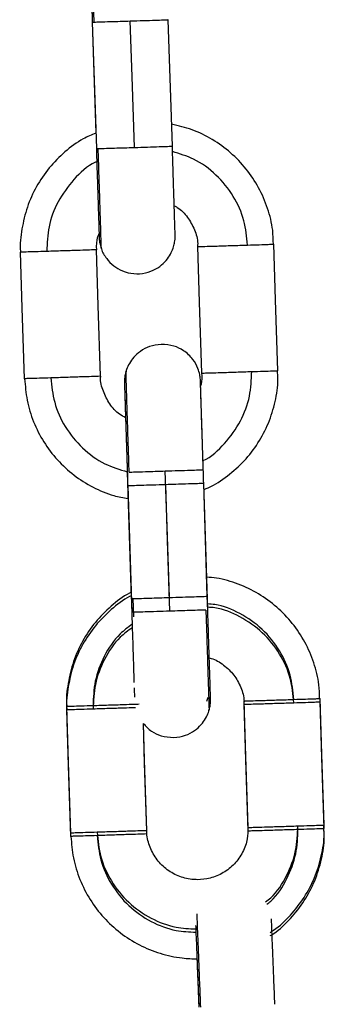
# Model space of a CAD drawing. Units: millimetres. Extents: x 17.6 to 38, y 6.4 to 23.
# Drawn here: x 21.1 to 21.1, y 20.3 to 20.3 of the extents above; entities that cross this region are included whole.
import ezdxf

# ---------------------------------------------------------------- set-up
doc = ezdxf.new("R2010")
doc.units = ezdxf.units.MM

# ---------------------------------------------------------------- blocks, each defined once
blk = doc.blocks.new('OPSH1_S011B')
at = {"color": 7, "linetype": 'Continuous', "lineweight": 25}
for p, q in [((39.127145, 14.911732), (39.126828, 14.921727)), ((39.120828, 14.921553), (39.121107, 14.912773)), ((39.120831, 14.921537), (39.121148, 14.911542)), ((39.123591, 14.885978), (39.123908, 14.875983)), ((39.129905, 14.876174), (39.129622, 14.885085)), ((39.12994, 14.87509), (39.129622, 14.885085)), ((39.123625, 14.884894), (39.123943, 14.874899)), ((39.123655, 14.883883), (39.123891, 14.876465)), ((39.123655, 14.883883), (39.123891, 14.876465)), ((39.129941, 14.875058), (39.129905, 14.876174)), ((39.129877, 14.867889), (39.129982, 14.868191))]:
    blk.add_line(p, q, dxfattribs=at)
at = {"color": 8, "linetype": 'Continuous', "lineweight": 25}
for p, q in [((39.120877, 14.921538), (39.120978, 14.92154)), ((39.121195, 14.911543), (39.121295, 14.911545)), ((39.129576, 14.885083), (39.129476, 14.885079)), ((39.123955, 14.875984), (39.124055, 14.875987)), ((39.124101, 14.874545), (39.124055, 14.875987))]:
    blk.add_line(p, q, dxfattribs=at)
at = {"color": 7, "linetype": 'Continuous', "lineweight": 25, "flags": 128}
for points in [[(39.124147, 14.911634), (39.12397, 14.917231), (39.12383, 14.921629)], [(39.129479, 14.893806), (39.129301, 14.899403), (39.129161, 14.903801)], [(39.135476, 14.893996), (39.135298, 14.899593), (39.135158, 14.903991)], [(39.115486, 14.893361), (39.115308, 14.898958), (39.115168, 14.903356)], [(39.121483, 14.893551), (39.121305, 14.899149), (39.121165, 14.903546)], [(39.126908, 14.876075), (39.12673, 14.881672), (39.12659, 14.88607)], [(39.126942, 14.874991), (39.126764, 14.880588), (39.126624, 14.884986)], [(39.133125, 14.857903), (39.132947, 14.8635), (39.132807, 14.867898)], [(39.139122, 14.858094), (39.138944, 14.863691), (39.138805, 14.868089)], [(39.119132, 14.857458), (39.118954, 14.863056), (39.118815, 14.867453)], [(39.119141, 14.857199), (39.118963, 14.862796), (39.118823, 14.867194)], [(39.133134, 14.857644), (39.132956, 14.863241), (39.132816, 14.867639)], [(39.13913, 14.857834), (39.138952, 14.863431), (39.138813, 14.867829)], [(39.125129, 14.857649), (39.124951, 14.863246), (39.12486, 14.866113)], [(39.125129, 14.857649), (39.12496, 14.862987), (39.12486, 14.866113)]]:
    blk.add_lwpolyline(points, dxfattribs=at)
at = {"color": 8, "linetype": 'Continuous', "lineweight": 25}
for points, knots in [([(39.120978, 14.92154), (39.120957, 14.922191), (39.120914, 14.92354), (39.120852, 14.92549), (39.120797, 14.927202), (39.120758, 14.928417), (39.120746, 14.928804), (39.120741, 14.928951)], [0, 0, 0, 0, 0.200684, 0.415883, 0.63912, 0.862368, 1, 1, 1, 1]), ([(39.12383, 14.921629), (39.124179, 14.92164), (39.124884, 14.921662), (39.125815, 14.921692), (39.126512, 14.921716), (39.12687, 14.921728), (39.126794, 14.921726), (39.126778, 14.921726)], [0, 0, 0, 0, 0.221628, 0.4479694, 0.6670818, 0.9317029, 1, 1, 1, 1]), ([(39.121545, 14.903632), (39.121544, 14.903678), (39.121541, 14.903773), (39.121516, 14.904574), (39.121475, 14.905873), (39.121421, 14.907602), (39.121359, 14.909545), (39.121316, 14.910894), (39.121295, 14.911545)], [0, 0, 0, 0, 0.156689, 0.325092, 0.49981, 0.674519, 0.842936, 1, 1, 1, 1]), ([(39.124147, 14.911634), (39.124497, 14.911645), (39.125202, 14.911667), (39.126132, 14.911698), (39.12683, 14.911721), (39.127188, 14.911733), (39.127112, 14.911731), (39.127096, 14.911731)], [0, 0, 0, 0, 0.221628, 0.44797, 0.667082, 0.931703, 1, 1, 1, 1]), ([(39.133087, 14.903922), (39.13302, 14.904571), (39.13288, 14.905917), (39.132015, 14.907839), (39.130656, 14.909514), (39.128985, 14.910748), (39.127725, 14.911132), (39.127159, 14.911305)], [0, 0, 0, 0, 0.192218, 0.398317, 0.612128, 0.825936, 1, 1, 1, 1]), ([(39.121181, 14.910507), (39.121144, 14.910491), (39.120441, 14.910191), (39.119326, 14.909127), (39.118058, 14.907402), (39.117322, 14.905421), (39.117267, 14.90407), (39.117241, 14.903418)], [0, 0, 0, 0, 0.014318, 0.269484, 0.524648, 0.770612, 1, 1, 1, 1]), ([(39.123738, 14.885982), (39.123717, 14.886633), (39.123674, 14.887982), (39.123612, 14.889928), (39.123557, 14.891654), (39.123515, 14.89298), (39.12349, 14.893703), (39.123484, 14.893996), (39.123484, 14.893912), (39.123484, 14.893912)], [0, 0, 0, 0, 0.156822, 0.324985, 0.499431, 0.673885, 0.842032, 0.998869, 1, 1, 1, 1]), ([(39.129565, 14.886883), (39.129569, 14.886884), (39.130235, 14.887174), (39.131318, 14.888222), (39.132588, 14.889942), (39.133323, 14.891925), (39.133378, 14.893275), (39.133405, 14.893927)], [0, 0, 0, 0, 0.001457, 0.259947, 0.518442, 0.767617, 1, 1, 1, 1]), ([(39.117559, 14.893423), (39.117626, 14.892774), (39.117766, 14.891428), (39.118631, 14.889507), (39.119989, 14.88783), (39.121692, 14.886579), (39.122989, 14.886186), (39.12359, 14.886003)], [0, 0, 0, 0, 0.190151, 0.394046, 0.605579, 0.817101, 1, 1, 1, 1]), ([(39.12659, 14.88607), (39.126939, 14.886081), (39.127645, 14.886104), (39.128575, 14.886134), (39.129273, 14.886157), (39.12963, 14.886169), (39.129554, 14.886167), (39.129538, 14.886167)], [0, 0, 0, 0, 0.221607, 0.447953, 0.667086, 0.931704, 1, 1, 1, 1]), ([(39.126624, 14.884986), (39.126275, 14.884975), (39.12557, 14.884952), (39.124639, 14.884923), (39.12394, 14.884902), (39.123582, 14.884892), (39.12366, 14.884895), (39.123676, 14.884896)], [0, 0, 0, 0, 0.22104, 0.446747, 0.665267, 0.929199, 1, 1, 1, 1]), ([(39.126908, 14.876075), (39.127257, 14.876086), (39.127962, 14.876108), (39.128892, 14.876139), (39.12959, 14.876162), (39.129948, 14.876174), (39.129872, 14.876172), (39.129856, 14.876172)], [0, 0, 0, 0, 0.221607, 0.447954, 0.667086, 0.931704, 1, 1, 1, 1]), ([(39.126942, 14.874991), (39.126593, 14.87498), (39.125887, 14.874957), (39.124957, 14.874929), (39.124258, 14.874907), (39.1239, 14.874897), (39.123977, 14.8749), (39.123994, 14.874901)], [0, 0, 0, 0, 0.221033, 0.446736, 0.66525, 0.929176, 1, 1, 1, 1]), ([(39.129793, 14.875084), (39.129814, 14.874433), (39.129857, 14.873084), (39.129918, 14.871141), (39.129973, 14.869411), (39.130014, 14.868113), (39.130039, 14.867313), (39.130042, 14.867217), (39.130043, 14.867172)], [0, 0, 0, 0, 0.157185, 0.325719, 0.500568, 0.675411, 0.843947, 1, 1, 1, 1]), ([(39.136733, 14.86802), (39.136666, 14.868669), (39.136526, 14.870016), (39.13566, 14.871932), (39.134306, 14.873628), (39.13253, 14.87485), (39.131006, 14.875493), (39.130117, 14.875553), (39.129925, 14.875566)], [0, 0, 0, 0, 0.176517, 0.36578, 0.562118, 0.758459, 0.947722, 1, 1, 1, 1]), ([(39.136742, 14.86776), (39.136674, 14.86841), (39.136534, 14.869756), (39.135669, 14.871673), (39.134314, 14.873369), (39.132538, 14.874591), (39.131014, 14.875233), (39.130125, 14.875293), (39.129933, 14.875306)], [0, 0, 0, 0, 0.176519, 0.365779, 0.562125, 0.758468, 0.947733, 1, 1, 1, 1]), ([(39.123973, 14.873955), (39.123646, 14.873713), (39.122736, 14.873039), (39.12172, 14.871478), (39.120965, 14.869524), (39.120912, 14.86817), (39.120887, 14.867516)], [0, 0, 0, 0, 0.163442, 0.455645, 0.737314, 1, 1, 1, 1]), ([(39.123981, 14.873695), (39.123655, 14.873454), (39.122744, 14.87278), (39.121728, 14.871218), (39.120973, 14.869264), (39.120921, 14.86791), (39.120895, 14.867256)], [0, 0, 0, 0, 0.163442, 0.455645, 0.737314, 1, 1, 1, 1]), ([(39.124526, 14.867634), (39.124397, 14.867629), (39.124114, 14.867619), (39.123267, 14.867592), (39.12212, 14.867555), (39.121296, 14.867529), (39.120887, 14.867516)], [0, 0, 0, 0, 0.196583, 0.43278, 0.718037, 1, 1, 1, 1]), ([(39.124234, 14.867364), (39.124192, 14.867362), (39.123986, 14.867356), (39.123264, 14.867332), (39.122131, 14.867295), (39.121306, 14.867269), (39.120895, 14.867256)], [0, 0, 0, 0, 0.069781, 0.34327, 0.67354, 1, 1, 1, 1]), ([(39.134503, 14.852021), (39.134641, 14.852127), (39.135353, 14.852675), (39.13621, 14.854072), (39.136975, 14.856015), (39.137026, 14.857371), (39.137051, 14.858025)], [0, 0, 0, 0, 0.077457, 0.399695, 0.710311, 1, 1, 1, 1]), ([(39.121205, 14.857521), (39.121272, 14.856871), (39.121412, 14.855525), (39.122278, 14.853607), (39.123633, 14.851916), (39.125406, 14.850676), (39.12725, 14.849965), (39.128472, 14.849909), (39.128995, 14.849885)], [0, 0, 0, 0, 0.162047, 0.335806, 0.516069, 0.696336, 0.870083, 1, 1, 1, 1]), ([(39.121213, 14.857261), (39.121281, 14.856612), (39.12142, 14.855266), (39.122286, 14.853348), (39.123641, 14.851657), (39.125414, 14.850416), (39.127259, 14.849705), (39.128482, 14.849649), (39.129005, 14.849625)], [0, 0, 0, 0, 0.16202, 0.33575, 0.515989, 0.696218, 0.869945, 1, 1, 1, 1]), ([(39.134604, 14.851836), (39.13471, 14.851919), (39.135388, 14.852446), (39.136216, 14.853815), (39.136984, 14.855755), (39.137035, 14.857111), (39.137059, 14.857765)], [0, 0, 0, 0, 0.060774, 0.388838, 0.705075, 1, 1, 1, 1]), ([(39.129385, 14.843699), (39.12936, 14.84435), (39.129307, 14.845698), (39.12923, 14.847648), (39.129163, 14.84936), (39.129115, 14.850566), (39.1291, 14.850948), (39.129094, 14.85109)], [0, 0, 0, 0, 0.201786, 0.418142, 0.642595, 0.867061, 1, 1, 1, 1])]:
    blk.add_open_spline(points, degree=3, knots=knots, dxfattribs=at)
at = {"color": 7, "linetype": 'Continuous', "lineweight": 25}
for points, knots in [([(39.120625, 14.927964), (39.120629, 14.927846), (39.120639, 14.927541), (39.120665, 14.926733), (39.120701, 14.92562), (39.120742, 14.924311), (39.120786, 14.922928), (39.120816, 14.921984), (39.120831, 14.921537)], [0, 0, 0, 0, 0.113022, 0.293873, 0.474909, 0.655992, 0.837082, 1, 1, 1, 1]), ([(39.120705, 14.925424), (39.12071, 14.925265), (39.120727, 14.924708), (39.120763, 14.923578), (39.1208, 14.922421), (39.120822, 14.921739), (39.120828, 14.921553)], [0, 0, 0, 0, 0.143916, 0.504412, 0.864887, 1, 1, 1, 1]), ([(39.120978, 14.92154), (39.121117, 14.921544), (39.121402, 14.921553), (39.122171, 14.921576), (39.123011, 14.921603), (39.123561, 14.92162), (39.12383, 14.921629)], [0, 0, 0, 0, 0.273838, 0.561526, 0.786181, 1, 1, 1, 1]), ([(39.135121, 14.903989), (39.135112, 14.904356), (39.13509, 14.905317), (39.134698, 14.906833), (39.133999, 14.908473), (39.133007, 14.909961), (39.131771, 14.911251), (39.130324, 14.912296), (39.128751, 14.913078), (39.12763, 14.913347), (39.127087, 14.913478)], [0, 0, 0, 0, 0.081837, 0.214125, 0.34642, 0.478707, 0.611, 0.74329, 0.875584, 1, 1, 1, 1]), ([(39.121107, 14.912773), (39.120773, 14.912627), (39.119895, 14.912245), (39.11864, 14.911312), (39.117385, 14.910045), (39.116383, 14.908565), (39.115648, 14.906934), (39.11525, 14.905201), (39.115099, 14.903985), (39.115171, 14.903377), (39.115174, 14.903356)], [0, 0, 0, 0, 0.0922972, 0.2427207, 0.3931373, 0.54356, 0.6939718, 0.8443915, 0.9948102, 1, 1, 1, 1]), ([(39.121148, 14.911542), (39.12115, 14.911493), (39.121167, 14.91095), (39.1212, 14.909906), (39.121245, 14.908497), (39.121285, 14.907223), (39.121319, 14.906146), (39.121346, 14.905311), (39.121362, 14.904788), (39.121368, 14.904589), (39.121368, 14.904578), (39.121369, 14.904576)], [0, 0, 0, 0, 0.013991, 0.153375, 0.292752, 0.432117, 0.571487, 0.710832, 0.850138, 0.972575, 1, 1, 1, 1]), ([(39.121295, 14.911545), (39.121434, 14.911549), (39.12172, 14.911558), (39.122489, 14.911581), (39.123329, 14.911608), (39.123879, 14.911625), (39.124147, 14.911634)], [0, 0, 0, 0, 0.273838, 0.561526, 0.786181, 1, 1, 1, 1]), ([(39.121546, 14.903632), (39.121546, 14.90363), (39.121623, 14.903344), (39.121926, 14.902855), (39.122499, 14.902254), (39.123231, 14.901828), (39.124101, 14.901613), (39.125014, 14.901672), (39.125814, 14.901979), (39.126425, 14.902428), (39.126848, 14.902925), (39.127118, 14.903415), (39.127271, 14.903856), (39.127342, 14.904218), (39.127365, 14.904471), (39.127368, 14.904622), (39.127368, 14.904682), (39.127367, 14.904701), (39.127367, 14.904715), (39.127367, 14.904729), (39.127366, 14.904752), (39.127364, 14.904818), (39.127355, 14.905104), (39.127335, 14.905741), (39.127306, 14.906662), (39.12727, 14.907809), (39.127228, 14.909135), (39.127185, 14.910467), (39.127157, 14.911349), (39.127145, 14.911733)], [0, 0, 0, 0, 0.0004026, 0.045986, 0.0865585, 0.1287856, 0.1755813, 0.2235507, 0.2685242, 0.3067602, 0.3401175, 0.3689703, 0.3931841, 0.4123211, 0.4258851, 0.4330815, 0.4350644, 0.4364487, 0.4380995, 0.4409733, 0.4481772, 0.4820699, 0.5553209, 0.6326293, 0.7096387, 0.786606, 0.8635611, 0.940517, 1, 1, 1, 1]), ([(39.127295, 14.907024), (39.127375, 14.906983), (39.127791, 14.906773), (39.128375, 14.906128), (39.128923, 14.905154), (39.129173, 14.904333), (39.129141, 14.90388), (39.129135, 14.903802)], [0, 0, 0, 0, 0.06979, 0.359666, 0.649536, 0.939422, 1, 1, 1, 1]), ([(39.121175, 14.903545), (39.121168, 14.903903), (39.121159, 14.904345), (39.121328, 14.904745), (39.12136, 14.904822)], [0, 0, 0, 0, 0.808133, 1, 1, 1, 1]), ([(39.12136, 14.904822), (39.121362, 14.904754), (39.121367, 14.90461), (39.121369, 14.904568), (39.121369, 14.904541), (39.12137, 14.904525), (39.121371, 14.904496), (39.121374, 14.904446), (39.121386, 14.904301), (39.121424, 14.90402), (39.1215, 14.903779), (39.121546, 14.903632)], [0, 0, 0, 0, 0.256529, 0.538916, 0.613534, 0.649432, 0.66345, 0.677693, 0.715004, 0.825776, 1, 1, 1, 1]), ([(39.129161, 14.903801), (39.129197, 14.903801), (39.129269, 14.903803), (39.129831, 14.90382), (39.130698, 14.903846), (39.131857, 14.903883), (39.132679, 14.903909), (39.133087, 14.903922)], [0, 0, 0, 0, 0.185739, 0.375398, 0.559034, 0.78079, 1, 1, 1, 1]), ([(39.133087, 14.903922), (39.133404, 14.903932), (39.134054, 14.903953), (39.134714, 14.903975), (39.135095, 14.903988), (39.135137, 14.90399), (39.135158, 14.903991)], [0, 0, 0, 0, 0.2738395, 0.5615061, 0.7861628, 1, 1, 1, 1]), ([(39.117241, 14.903418), (39.116924, 14.903408), (39.116274, 14.903388), (39.115614, 14.903368), (39.115232, 14.903357), (39.115189, 14.903356), (39.115168, 14.903356)], [0, 0, 0, 0, 0.273821, 0.56152, 0.786184, 1, 1, 1, 1]), ([(39.121165, 14.903546), (39.12113, 14.903545), (39.121058, 14.903542), (39.120497, 14.903523), (39.11963, 14.903494), (39.118471, 14.903457), (39.117649, 14.903431), (39.117241, 14.903418)], [0, 0, 0, 0, 0.185713, 0.375406, 0.559031, 0.780796, 1, 1, 1, 1]), ([(39.12627, 14.896076), (39.125955, 14.896037), (39.12537, 14.895965), (39.124639, 14.895567), (39.12411, 14.895094), (39.123759, 14.894593), (39.123565, 14.894196), (39.123506, 14.893969), (39.123491, 14.89391)], [0, 0, 0, 0, 0.250968, 0.465836, 0.651286, 0.812982, 0.951444, 1, 1, 1, 1]), ([(39.129588, 14.886169), (39.129584, 14.886281), (39.129565, 14.886888), (39.12953, 14.887989), (39.129485, 14.889386), (39.129445, 14.89064), (39.129412, 14.891692), (39.129386, 14.892496), (39.129371, 14.892942), (39.129366, 14.893114), (39.129364, 14.893164), (39.129364, 14.893183), (39.129363, 14.893197), (39.129362, 14.893221), (39.12936, 14.893254), (39.12935, 14.893412), (39.129306, 14.893725), (39.129145, 14.894269), (39.128765, 14.894958), (39.128105, 14.895577), (39.127233, 14.896012), (39.126611, 14.896054), (39.12627, 14.896076)], [0, 0, 0, 0, 0.0216647, 0.1171166, 0.2125632, 0.3080172, 0.4034784, 0.4989448, 0.5944369, 0.64985, 0.6775804, 0.6914748, 0.6985194, 0.7009426, 0.7030978, 0.7069062, 0.7319367, 0.7634095, 0.8160545, 0.881178, 0.9348533, 1, 1, 1, 1]), ([(39.123491, 14.89391), (39.123467, 14.893832), (39.123411, 14.893649), (39.123378, 14.893387), (39.123366, 14.893183), (39.123365, 14.893074), (39.123365, 14.893037), (39.123366, 14.89302), (39.123366, 14.893007), (39.123366, 14.892991), (39.123368, 14.892962), (39.123371, 14.892838), (39.123384, 14.892418), (39.123409, 14.891638), (39.123432, 14.890905), (39.123448, 14.890385), (39.123452, 14.890278)], [0, 0, 0, 0, 0.034217, 0.079627, 0.109617, 0.120208, 0.12518, 0.128911, 0.134132, 0.144379, 0.175175, 0.317321, 0.530819, 0.738436, 0.9457, 1, 1, 1, 1]), ([(39.129453, 14.893807), (39.129469, 14.893505), (39.129491, 14.89311), (39.129352, 14.892745), (39.129319, 14.892659)], [0, 0, 0, 0, 0.7639306, 1, 1, 1, 1]), ([(39.129479, 14.893806), (39.129515, 14.893806), (39.129587, 14.893808), (39.130148, 14.893824), (39.131016, 14.893851), (39.132175, 14.893888), (39.132996, 14.893914), (39.133405, 14.893927)], [0, 0, 0, 0, 0.185718, 0.375396, 0.559032, 0.780788, 1, 1, 1, 1]), ([(39.129635, 14.884611), (39.129751, 14.884655), (39.130422, 14.884911), (39.131517, 14.88566), (39.132852, 14.886837), (39.133943, 14.888254), (39.134775, 14.889837), (39.135292, 14.891542), (39.135516, 14.892951), (39.135456, 14.893769), (39.135439, 14.893994)], [0, 0, 0, 0, 0.031912, 0.183612, 0.33532, 0.487022, 0.638723, 0.790433, 0.942133, 1, 1, 1, 1]), ([(39.133405, 14.893927), (39.133722, 14.893937), (39.134371, 14.893958), (39.135032, 14.89398), (39.135412, 14.893993), (39.135455, 14.893995), (39.135476, 14.893996)], [0, 0, 0, 0, 0.273829, 0.5615, 0.78616, 1, 1, 1, 1]), ([(39.117559, 14.893423), (39.117242, 14.893413), (39.116592, 14.893393), (39.115931, 14.893373), (39.11555, 14.893362), (39.115507, 14.893361), (39.115486, 14.893361)], [0, 0, 0, 0, 0.27382, 0.56152, 0.786184, 1, 1, 1, 1]), ([(39.115491, 14.893361), (39.115536, 14.89279), (39.115627, 14.891626), (39.116155, 14.889935), (39.11696, 14.888343), (39.11804, 14.886919), (39.119354, 14.885706), (39.120864, 14.884757), (39.122316, 14.884128), (39.123277, 14.883952), (39.123655, 14.883883)], [0, 0, 0, 0, 0.12684, 0.258216, 0.389587, 0.520961, 0.652331, 0.783706, 0.915083, 1, 1, 1, 1]), ([(39.121483, 14.893551), (39.121448, 14.89355), (39.121376, 14.893547), (39.120815, 14.893528), (39.119947, 14.8935), (39.118789, 14.893462), (39.117967, 14.893436), (39.117559, 14.893423)], [0, 0, 0, 0, 0.185713, 0.375406, 0.559031, 0.780796, 1, 1, 1, 1]), ([(39.123452, 14.890278), (39.123292, 14.890364), (39.122801, 14.890628), (39.122169, 14.89135), (39.12167, 14.892351), (39.121451, 14.893127), (39.121491, 14.893525), (39.121493, 14.89355)], [0, 0, 0, 0, 0.136116, 0.417793, 0.699467, 0.981163, 1, 1, 1, 1]), ([(39.123368, 14.892962), (39.123368, 14.892962), (39.123368, 14.892966), (39.12337, 14.892893), (39.123378, 14.892649), (39.123397, 14.892065), (39.123425, 14.891182), (39.123461, 14.890059), (39.123502, 14.888752), (39.123546, 14.887369), (39.123576, 14.886425), (39.123591, 14.885978)], [0, 0, 0, 0, 0.005614, 0.064223, 0.180875, 0.318313, 0.457306, 0.596441, 0.735613, 0.874789, 1, 1, 1, 1]), ([(39.123402, 14.891877), (39.123402, 14.891876), (39.123402, 14.891871), (39.123406, 14.891747), (39.123418, 14.891383), (39.123441, 14.890674), (39.123472, 14.889692), (39.123511, 14.888492), (39.123554, 14.88713), (39.123593, 14.885903), (39.123617, 14.88515), (39.123625, 14.884894)], [0, 0, 0, 0, 0.020269, 0.103044, 0.233072, 0.371545, 0.510617, 0.649757, 0.788917, 0.928093, 1, 1, 1, 1]), ([(39.123402, 14.891874), (39.123402, 14.891863), (39.123404, 14.891809), (39.123412, 14.891529), (39.123429, 14.891001), (39.123446, 14.890479), (39.123452, 14.890277)], [0, 0, 0, 0, 0.086946, 0.422554, 0.776752, 1, 1, 1, 1]), ([(39.129622, 14.885085), (39.129612, 14.885395), (39.129587, 14.886203), (39.129546, 14.887476), (39.129503, 14.888823), (39.129466, 14.890004), (39.129435, 14.890956), (39.129413, 14.89165), (39.129406, 14.891864), (39.129402, 14.891966)], [0, 0, 0, 0, 0.095629, 0.248603, 0.40157, 0.55455, 0.707536, 0.860546, 1, 1, 1, 1]), ([(39.123738, 14.885982), (39.123877, 14.885986), (39.124162, 14.885994), (39.124931, 14.886018), (39.125771, 14.886044), (39.126321, 14.886061), (39.12659, 14.88607)], [0, 0, 0, 0, 0.273819, 0.561502, 0.786153, 1, 1, 1, 1]), ([(39.129476, 14.885079), (39.129336, 14.885074), (39.129051, 14.885064), (39.128283, 14.885039), (39.127443, 14.885012), (39.126893, 14.884994), (39.126624, 14.884986)], [0, 0, 0, 0, 0.2738171, 0.5615336, 0.7862046, 1, 1, 1, 1]), ([(39.138767, 14.868087), (39.138759, 14.868454), (39.138736, 14.869414), (39.138344, 14.870931), (39.137645, 14.872571), (39.136653, 14.874059), (39.135417, 14.875347), (39.133971, 14.876401), (39.132361, 14.877164), (39.130966, 14.877599), (39.130115, 14.877659), (39.129855, 14.877677)], [0, 0, 0, 0, 0.0767754, 0.2008803, 0.3249923, 0.4491014, 0.5732051, 0.6973192, 0.821423, 0.9455333, 1, 1, 1, 1]), ([(39.123891, 14.876465), (39.123849, 14.876445), (39.123269, 14.876177), (39.122292, 14.875398), (39.121029, 14.874146), (39.12003, 14.872662), (39.119294, 14.871032), (39.118896, 14.869299), (39.118745, 14.868083), (39.118817, 14.867474), (39.11882, 14.867454)], [0, 0, 0, 0, 0.0126709, 0.1762815, 0.3399012, 0.5035138, 0.6671252, 0.8307405, 0.9943549, 1, 1, 1, 1]), ([(39.123899, 14.876205), (39.123857, 14.876186), (39.123278, 14.875917), (39.122301, 14.875138), (39.121038, 14.873886), (39.120038, 14.872403), (39.119302, 14.870772), (39.118904, 14.869039), (39.118755, 14.867824), (39.118826, 14.867215), (39.118828, 14.867194)], [0, 0, 0, 0, 0.012661, 0.176282, 0.339895, 0.503515, 0.667124, 0.83074, 0.994356, 1, 1, 1, 1]), ([(39.123908, 14.875983), (39.12391, 14.875934), (39.123927, 14.875391), (39.12396, 14.874347), (39.124005, 14.872938), (39.124045, 14.871663), (39.124079, 14.870593), (39.124105, 14.869793), (39.124114, 14.869499), (39.124118, 14.86937)], [0, 0, 0, 0, 0.017054, 0.186959, 0.356857, 0.526745, 0.696624, 0.866482, 1, 1, 1, 1]), ([(39.124055, 14.875987), (39.124195, 14.875991), (39.12448, 14.875999), (39.125249, 14.876023), (39.126089, 14.876049), (39.126639, 14.876066), (39.126908, 14.876075)], [0, 0, 0, 0, 0.273819, 0.561502, 0.786154, 1, 1, 1, 1]), ([(39.129793, 14.875084), (39.129654, 14.875079), (39.129369, 14.875069), (39.128601, 14.875044), (39.127761, 14.875017), (39.12721, 14.874999), (39.126942, 14.874991)], [0, 0, 0, 0, 0.273819, 0.561538, 0.786199, 1, 1, 1, 1]), ([(39.130037, 14.867173), (39.13006, 14.867252), (39.130116, 14.867434), (39.130149, 14.867696), (39.130162, 14.8679), (39.130162, 14.86801), (39.130162, 14.868046), (39.130162, 14.868063), (39.130161, 14.868077), (39.130161, 14.868092), (39.13016, 14.868122), (39.130157, 14.868244), (39.130143, 14.868668), (39.130119, 14.869436), (39.130087, 14.870452), (39.130048, 14.871678), (39.130004, 14.873057), (39.129967, 14.874222), (39.129946, 14.874904), (39.12994, 14.87509)], [0, 0, 0, 0, 0.020792, 0.048408, 0.06663, 0.073079, 0.076094, 0.078367, 0.081541, 0.087768, 0.106491, 0.192904, 0.322699, 0.448911, 0.574913, 0.700878, 0.826828, 0.952781, 1, 1, 1, 1]), ([(39.130058, 14.871296), (39.130105, 14.871287), (39.130519, 14.871204), (39.131213, 14.870758), (39.132039, 14.869985), (39.132575, 14.868987), (39.132828, 14.868171), (39.132795, 14.867718), (39.132789, 14.86764)], [0, 0, 0, 0, 0.029194, 0.259841, 0.490504, 0.721146, 0.9518, 1, 1, 1, 1]), ([(39.124132, 14.868932), (39.124137, 14.868763), (39.124148, 14.868431), (39.124152, 14.868281), (39.124155, 14.868207)], [0, 0, 0, 0, 0.5100713, 1, 1, 1, 1]), ([(39.132807, 14.867898), (39.132843, 14.867899), (39.132915, 14.8679), (39.133477, 14.867917), (39.134344, 14.867944), (39.135503, 14.86798), (39.136325, 14.868007), (39.136733, 14.86802)], [0, 0, 0, 0, 0.185724, 0.375386, 0.559008, 0.780787, 1, 1, 1, 1]), ([(39.136733, 14.86802), (39.13705, 14.86803), (39.1377, 14.868051), (39.13836, 14.868073), (39.138741, 14.868086), (39.138784, 14.868088), (39.138805, 14.868089)], [0, 0, 0, 0, 0.273813, 0.561503, 0.786161, 1, 1, 1, 1]), ([(39.120887, 14.867516), (39.12057, 14.867506), (39.11992, 14.867486), (39.11926, 14.867466), (39.118879, 14.867455), (39.118836, 14.867454), (39.118815, 14.867453)], [0, 0, 0, 0, 0.273826, 0.56154, 0.786185, 1, 1, 1, 1]), ([(39.120895, 14.867256), (39.120578, 14.867246), (39.119929, 14.867226), (39.119268, 14.867206), (39.118887, 14.867195), (39.118844, 14.867194), (39.118823, 14.867194)], [0, 0, 0, 0, 0.2738261, 0.5614961, 0.7861538, 1, 1, 1, 1]), ([(39.127257, 14.865007), (39.127573, 14.865046), (39.128157, 14.865118), (39.128888, 14.865516), (39.129418, 14.865989), (39.129768, 14.866491), (39.129962, 14.866887), (39.130021, 14.867114), (39.130037, 14.867173)], [0, 0, 0, 0, 0.2509896, 0.4658224, 0.6512657, 0.812955, 0.9514541, 1, 1, 1, 1]), ([(39.132816, 14.867639), (39.132852, 14.867639), (39.132924, 14.867641), (39.133485, 14.867658), (39.134353, 14.867684), (39.135512, 14.867721), (39.136333, 14.867747), (39.136742, 14.86776)], [0, 0, 0, 0, 0.18572, 0.375399, 0.559037, 0.780788, 1, 1, 1, 1]), ([(39.136742, 14.86776), (39.137058, 14.86777), (39.137708, 14.867791), (39.138368, 14.867813), (39.138749, 14.867826), (39.138792, 14.867828), (39.138813, 14.867829)], [0, 0, 0, 0, 0.273831, 0.561528, 0.786189, 1, 1, 1, 1]), ([(39.12486, 14.866113), (39.125061, 14.865897), (39.125452, 14.865475), (39.126298, 14.865074), (39.126918, 14.865031), (39.127257, 14.865007)], [0, 0, 0, 0, 0.321858, 0.628183, 1, 1, 1, 1]), ([(39.133099, 14.857905), (39.1331, 14.857607), (39.133102, 14.856932), (39.13273, 14.85593), (39.132081, 14.854998), (39.13119, 14.854291), (39.130175, 14.853853), (39.129463, 14.853801), (39.129127, 14.853776)], [0, 0, 0, 0, 0.139125, 0.315024, 0.490907, 0.6668, 0.842699, 1, 1, 1, 1]), ([(39.133125, 14.857903), (39.133161, 14.857904), (39.133233, 14.857906), (39.133795, 14.857922), (39.134662, 14.857949), (39.135821, 14.857985), (39.136643, 14.858012), (39.137051, 14.858025)], [0, 0, 0, 0, 0.185721, 0.375397, 0.559016, 0.780792, 1, 1, 1, 1]), ([(39.134862, 14.849613), (39.134955, 14.849669), (39.135555, 14.850032), (39.136487, 14.850953), (39.137592, 14.852347), (39.13842, 14.853936), (39.138938, 14.85564), (39.139162, 14.857049), (39.139102, 14.857866), (39.139085, 14.858092)], [0, 0, 0, 0, 0.032877, 0.212596, 0.392308, 0.57202, 0.751741, 0.931449, 1, 1, 1, 1]), ([(39.134872, 14.849354), (39.134964, 14.84941), (39.135564, 14.849772), (39.136495, 14.850694), (39.137601, 14.852087), (39.138428, 14.853677), (39.138946, 14.85538), (39.139171, 14.856789), (39.13911, 14.857607), (39.139093, 14.857832)], [0, 0, 0, 0, 0.0326735, 0.2124303, 0.39218, 0.5719296, 0.7516888, 0.9314349, 1, 1, 1, 1]), ([(39.137051, 14.858025), (39.137368, 14.858035), (39.138017, 14.858056), (39.138678, 14.858078), (39.139058, 14.858091), (39.139101, 14.858093), (39.139122, 14.858094)], [0, 0, 0, 0, 0.273813, 0.561503, 0.786161, 1, 1, 1, 1]), ([(39.137059, 14.857765), (39.137376, 14.857775), (39.138026, 14.857796), (39.138686, 14.857818), (39.139067, 14.857831), (39.13911, 14.857833), (39.13913, 14.857834)], [0, 0, 0, 0, 0.273831, 0.561528, 0.786189, 1, 1, 1, 1]), ([(39.121205, 14.857521), (39.120888, 14.857511), (39.120238, 14.857491), (39.119577, 14.857471), (39.119196, 14.85746), (39.119153, 14.857459), (39.119132, 14.857458)], [0, 0, 0, 0, 0.2738447, 0.5615201, 0.7861816, 1, 1, 1, 1]), ([(39.121213, 14.857261), (39.120896, 14.857252), (39.120246, 14.857231), (39.119586, 14.857211), (39.119205, 14.8572), (39.119162, 14.857199), (39.119141, 14.857199)], [0, 0, 0, 0, 0.273825, 0.561496, 0.786154, 1, 1, 1, 1]), ([(39.119146, 14.857199), (39.11919, 14.856628), (39.119281, 14.855464), (39.11981, 14.853773), (39.120614, 14.852181), (39.121695, 14.850757), (39.123009, 14.849547), (39.124517, 14.848587), (39.12617, 14.847914), (39.127733, 14.847567), (39.128731, 14.847531), (39.129135, 14.847517)], [0, 0, 0, 0, 0.111636, 0.22726, 0.342888, 0.458519, 0.574142, 0.68977, 0.8054, 0.921027, 1, 1, 1, 1]), ([(39.125129, 14.857649), (39.125094, 14.857648), (39.125022, 14.857645), (39.124461, 14.857626), (39.123594, 14.857597), (39.122435, 14.85756), (39.121613, 14.857534), (39.121205, 14.857521)], [0, 0, 0, 0, 0.18571, 0.375404, 0.559029, 0.780795, 1, 1, 1, 1]), ([(39.125138, 14.857389), (39.125102, 14.857388), (39.12503, 14.857385), (39.124469, 14.857366), (39.123602, 14.857338), (39.122443, 14.8573), (39.121622, 14.857274), (39.121213, 14.857261)], [0, 0, 0, 0, 0.185732, 0.375404, 0.559027, 0.780796, 1, 1, 1, 1]), ([(39.129127, 14.853776), (39.128979, 14.853781), (39.128457, 14.853799), (39.127576, 14.854033), (39.126599, 14.854609), (39.12581, 14.855439), (39.125318, 14.856451), (39.125097, 14.857225), (39.125137, 14.857623), (39.125139, 14.857648)], [0, 0, 0, 0, 0.072378, 0.255044, 0.438216, 0.621391, 0.804564, 0.98775, 1, 1, 1, 1]), ([(39.133134, 14.857644), (39.133169, 14.857644), (39.133241, 14.857646), (39.133803, 14.857663), (39.13467, 14.857689), (39.135829, 14.857726), (39.136651, 14.857752), (39.137059, 14.857765)], [0, 0, 0, 0, 0.18572, 0.375399, 0.559037, 0.780789, 1, 1, 1, 1]), ([(39.128984, 14.850145), (39.12899, 14.849995), (39.129004, 14.849647), (39.129038, 14.848778), (39.129083, 14.84764), (39.129135, 14.846315), (39.129188, 14.844976), (39.129223, 14.844087), (39.129238, 14.843695)], [0, 0, 0, 0, 0.137353, 0.317289, 0.497424, 0.677614, 0.857799, 1, 1, 1, 1]), ([(39.135233, 14.84393), (39.135232, 14.843955), (39.135213, 14.844473), (39.135172, 14.845494), (39.135117, 14.84691), (39.135066, 14.848192), (39.135023, 14.849289), (39.13499, 14.850116), (39.134972, 14.850582), (39.134968, 14.850677), (39.134968, 14.850687)], [0, 0, 0, 0, 0.008194, 0.170351, 0.332511, 0.494665, 0.656834, 0.819017, 0.981245, 1, 1, 1, 1]), ([(39.129075, 14.847797), (39.129086, 14.847496), (39.129114, 14.846789), (39.129164, 14.845493), (39.129207, 14.844409), (39.12923, 14.843814), (39.129234, 14.843714)], [0, 0, 0, 0, 0.252031, 0.591656, 0.931267, 1, 1, 1, 1])]:
    blk.add_open_spline(points, degree=3, knots=knots, dxfattribs=at)

msp = doc.modelspace()

# ---------------------------------------------------------------- block references
msp.add_blockref('OPSH1_S011B', (-18.049302, 5.422232))

doc.saveas('drawing.dxf')
